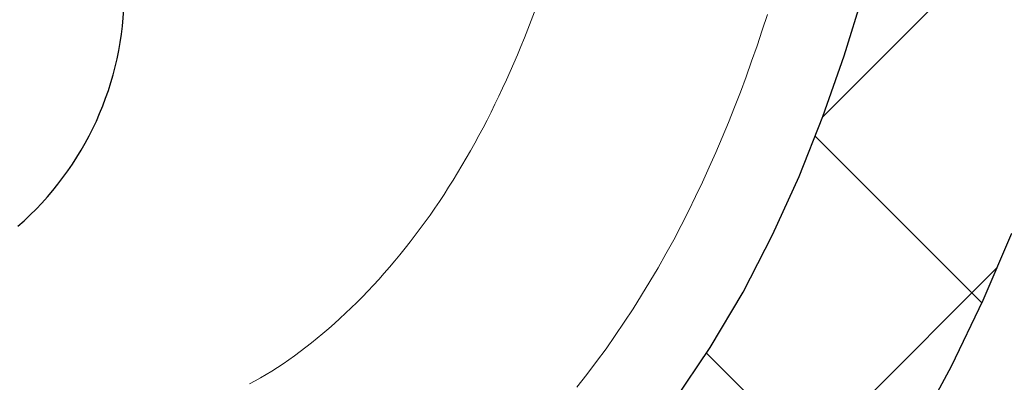
# Model space of a CAD drawing. Extents: x 13 to 3254, y -84 to 1977.
# Drawn here: x 544 to 545, y -62 to -61 of the extents above; entities that cross this region are included whole.
import ezdxf

# ---------------------------------------------------------------- set-up
doc = ezdxf.new("R2010")
doc.units = 0
doc.header["$LTSCALE"] = 5
doc.header["$MEASUREMENT"] = 0
for name, color, linetype, lineweight in [('CONCRETE - H', 130, 'CONTINUOUS', 9), ('DECK COAT - H', 20, 'CONTINUOUS', 20), ('DECK COAT - L', 22, 'CONTINUOUS', 18), ('MIG FOOT - H', 251, 'CONTINUOUS', 20), ('MIG RETAINER - H', 251, 'CONTINUOUS', 20), ('PVC SIDESHEET - H', 170, 'CONTINUOUS', 20), ('PVC SIDESHEET - L', 150, 'CONTINUOUS', 25), ('SCREW - L', 1, 'CONTINUOUS', 25)]:
    doc.layers.add(name, color=color, linetype=linetype, lineweight=lineweight)

msp = doc.modelspace()

# ---------------------------------------------------------------- hatches: boundary and pattern name
at = {"layer": 'CONCRETE - H'}
h = msp.add_hatch(dxfattribs=at)
h.set_pattern_fill('AR-CONC', color=256, scale=0.21)
h.set_pattern_definition([(49.99999999999999, (73.58163759304921, 0), (1.506246383461582, -0.1317794834634497), [0.1575, -1.7325]), (355, (73.58163759304921, 0), (-0.2913778005873, 1.579603480770025), [0.126, -1.386]), (100.45144446, (73.70715812314921, -0.0109816224), (1.214868578126935, 1.447823981034122), [0.1338544031999999, -1.472398435199999]), (46.18420000000002, (73.58163759304921, 0.42), (2.241206794410302, -0.3475904896654607), [0.2362499999999999, -2.598749999999999]), (96.63563549, (73.7684047575492, 0.3910340553), (1.96279008591588, 2.045649061626556), [0.2007817182, -2.208598895999999]), (351.1841639899999, (73.58163759304921, 0.42), (1.962790084615023, 2.045649060566979), [0.189, -2.0790000021]), (21, (73.7916375930492, 0.315), (1.25350480944877, -0.8454996703972115), [0.1575, -1.7325]), (326.0000000000001, (73.7916375930492, 0.315), (0.5109621970353216, 1.522815094598391), [0.126, -1.386]), (71.45144474, (73.89609632644921, 0.2445416946), (1.764466991132939, 0.677315420893343), [0.133854399, -1.4723984352]), (37.50000000000001, (73.58163759304921, 0), (0.0255356961663104, 0.6990770930457542), [0, -1.3692, 0, -1.407, 0, -1.39125]), (7.499999999999999, (73.58163759304921, 0), (0.552446028628512, 0.8282645949529565), [0, -0.8021999999999999, 0, -1.3377, 0, -0.53025]), (327.5, (73.11333759304921, 0), (1.121027115962059, -0.04736523064219748), [0, -0.525, 0, -1.638, 0, -2.1735]), (317.5, (72.90333759304922, 0), (1.224690955619011, 0.2102204628978672), [0, -0.6825, 0, -1.0878, 0, -1.5435])])
h.paths.add_polyline_path([(555.8298504116351, -61.08026147016462), (558.3798504116351, -61.08026147016462), (558.3798504116351, -60.13026147016462), (555.8298504116351, -60.13026147016462)], flags=17)
edge = h.paths.add_edge_path()
edge.add_line((551.9478687854802, -60.55632684216284), (551.9478687854802, -60.01139677333486))
edge.add_line((551.9478687854802, -60.01139677333486), (554.3615950786244, -60.01139677333487))
edge.add_line((554.3615950786244, -60.01139677333487), (554.3615950786244, -60.88245070840858))
edge.add_line((554.3615950786244, -60.88245070840858), (554.4002004563961, -60.88750128002521))
edge.add_line((554.4002004563961, -60.88750128002521), (554.4834980401866, -60.89825050388968))
edge.add_line((554.4834980401866, -60.89825050388968), (554.5664223293046, -60.90879022533147))
edge.add_line((554.5664223293046, -60.90879022533147), (554.648959442116, -60.91910619466497))
edge.add_line((554.648959442116, -60.91910619466497), (554.7310954969868, -60.92918416220461))
edge.add_line((554.7310954969868, -60.92918416220461), (554.8128166122827, -60.93900987826481))
edge.add_line((554.8128166122827, -60.93900987826481), (554.8941089063699, -60.94856909315996))
edge.add_line((554.8941089063699, -60.94856909315996), (554.9749584976141, -60.9578475572045))
edge.add_line((554.9749584976141, -60.9578475572045), (555.0553515043815, -60.96683102071281))
edge.add_line((555.0553515043815, -60.96683102071281), (555.1352740450378, -60.97550523399933))
edge.add_line((555.1352740450378, -60.97550523399933), (555.214712237949, -60.98385594737847))
edge.add_line((555.214712237949, -60.98385594737847), (555.293652201481, -60.99186891116463))
edge.add_line((555.293652201481, -60.99186891116463), (555.3720800539998, -60.99952987567223))
edge.add_line((555.3720800539998, -60.99952987567223), (555.4499819138712, -61.00682459121568))
edge.add_line((555.4499819138712, -61.00682459121568), (555.5273438994614, -61.01373880810941))
edge.add_line((555.5273438994614, -61.01373880810941), (555.604152129136, -61.02025827666781))
edge.add_line((555.604152129136, -61.02025827666781), (555.6803927212611, -61.0263687472053))
edge.add_line((555.6803927212611, -61.0263687472053), (555.7560517942026, -61.03205597003631))
edge.add_line((555.7560517942026, -61.03205597003631), (555.8311154663264, -61.03730569547523))
edge.add_line((555.8311154663264, -61.03730569547523), (555.9055698559986, -61.04210367383648))
edge.add_line((555.9055698559986, -61.04210367383648), (555.9794010815849, -61.04643565543448))
edge.add_line((555.9794010815849, -61.04643565543448), (556.0525952614514, -61.05028739058363))
edge.add_line((556.0525952614514, -61.05028739058363), (556.1251385139639, -61.05364462959836))
edge.add_line((556.1251385139639, -61.05364462959836), (556.1970169574884, -61.05649312279306))
edge.add_line((556.1970169574884, -61.05649312279306), (556.2682167103908, -61.05881862048217))
edge.add_line((556.2682167103908, -61.05881862048217), (556.3387238910371, -61.06060687298009))
edge.add_line((556.3387238910371, -61.06060687298009), (556.4085246177932, -61.06184363060123))
edge.add_line((556.4085246177932, -61.06184363060123), (556.477605009025, -61.06251464366001))
edge.add_line((556.477605009025, -61.06251464366001), (556.5459511830983, -61.06260566247084))
edge.add_line((556.5459511830983, -61.06260566247084), (556.6135492583793, -61.06210243734812))
edge.add_line((556.6135492583793, -61.06210243734812), (556.6803853532338, -61.06099071860629))
edge.add_line((556.6803853532338, -61.06099071860629), (556.7464455860277, -61.05925625655974))
edge.add_line((556.7464455860277, -61.05925625655974), (556.8117160751269, -61.0568848015229))
edge.add_line((556.8117160751269, -61.0568848015229), (556.8761829388974, -61.05386210381016))
edge.add_line((556.8761829388974, -61.05386210381016), (556.9398322957052, -61.05017391373596))
edge.add_line((556.9398322957052, -61.05017391373596), (557.002650263916, -61.0458059816147))
edge.add_line((557.002650263916, -61.0458059816147), (557.064622961896, -61.04074405776079))
edge.add_line((557.064622961896, -61.04074405776079), (557.1257365080111, -61.03497389248864))
edge.add_line((557.1257365080111, -61.03497389248864), (557.185977020627, -61.02848123611268))
edge.add_line((557.185977020627, -61.02848123611268), (557.2453306181097, -61.02125183894731))
edge.add_line((557.2453306181097, -61.02125183894731), (557.3037834188253, -61.01327145130695))
edge.add_line((557.3037834188253, -61.01327145130695), (557.3613215411397, -61.00452582350601))
edge.add_line((557.3613215411397, -61.00452582350601), (557.4179311034186, -60.99500070585889))
edge.add_line((557.4179311034186, -60.99500070585889), (557.4735982240281, -60.98468184868003))
edge.add_line((557.4735982240281, -60.98468184868003), (557.5283090213342, -60.97355500228382))
edge.add_line((557.5283090213342, -60.97355500228382), (557.5820496137027, -60.96160591698467))
edge.add_line((557.5820496137027, -60.96160591698467), (557.6348061194996, -60.94882034309702))
edge.add_line((557.6348061194996, -60.94882034309702), (557.6865646570908, -60.93518403093527))
edge.add_line((557.6865646570908, -60.93518403093527), (557.7373113448422, -60.92068273081382))
edge.add_line((557.7373113448422, -60.92068273081382), (557.7870323011198, -60.90530219304709))
edge.add_line((557.7870323011198, -60.90530219304709), (557.8357136442894, -60.8890281679495))
edge.add_line((557.8357136442894, -60.8890281679495), (557.8833414927171, -60.87184640583547))
edge.add_line((557.8833414927171, -60.87184640583547), (557.9299019647688, -60.8537426570194))
edge.add_line((557.9299019647688, -60.8537426570194), (557.9753811788103, -60.8347026718157))
edge.add_line((557.9753811788103, -60.8347026718157), (558.0197652532077, -60.81471220053879))
edge.add_line((558.0197652532077, -60.81471220053879), (558.0630403063268, -60.79375699350307))
edge.add_line((558.0630403063268, -60.79375699350307), (558.1051924565335, -60.77182280102299))
edge.add_line((558.1051924565335, -60.77182280102299), (558.1462078221939, -60.74889537341291))
edge.add_line((558.1462078221939, -60.74889537341291), (558.1860725216739, -60.72496046098729))
edge.add_line((558.1860725216739, -60.72496046098729), (558.2247726733392, -60.70000381406052))
edge.add_line((558.2247726733392, -60.70000381406052), (558.262294395556, -60.67401118294701))
edge.add_line((558.262294395556, -60.67401118294701), (558.29862380669, -60.64696831796119))
edge.add_line((558.29862380669, -60.64696831796119), (558.3337470251073, -60.61886096941745))
edge.add_line((558.3337470251073, -60.61886096941745), (558.3676501691739, -60.58967488763023))
edge.add_line((558.3676501691739, -60.58967488763023), (558.4003193572555, -60.55939582291392))
edge.add_line((558.4003193572555, -60.55939582291392), (558.4317407077182, -60.52800952558295))
edge.add_line((558.4317407077182, -60.52800952558295), (558.4619003389278, -60.49550174595172))
edge.add_line((558.4619003389278, -60.49550174595172), (558.4907843692503, -60.46185823433465))
edge.add_line((558.4907843692503, -60.46185823433465), (558.5183789170517, -60.42706474104615))
edge.add_line((558.5183789170517, -60.42706474104615), (558.5446701006978, -60.39110701640063))
edge.add_line((558.5446701006978, -60.39110701640063), (558.5696440385547, -60.35397081071251))
edge.add_line((558.5696440385547, -60.35397081071251), (558.5932868489881, -60.3156418742962))
edge.add_line((558.5932868489881, -60.3156418742962), (558.615584650364, -60.27610595746612))
edge.add_line((558.615584650364, -60.27610595746612), (558.6365235610485, -60.23534881053667))
edge.add_line((558.6365235610485, -60.23534881053667), (558.6560896994074, -60.19335618382227))
edge.add_line((558.6560896994074, -60.19335618382227), (558.6742691838066, -60.15011382763733))
edge.add_line((558.6742691838066, -60.15011382763733), (558.6910481326121, -60.10560749229628))
edge.add_line((558.6910481326121, -60.10560749229628), (558.7064126641898, -60.0598229281135))
edge.add_line((558.7064126641898, -60.0598229281135), (558.7203488969056, -60.01274588540343))
edge.add_line((558.7203488969056, -60.01274588540343), (558.7328429491255, -59.96436211448048))
edge.add_line((558.7328429491255, -59.96436211448048), (558.7438809392154, -59.91465736565905))
edge.add_line((558.7438809392154, -59.91465736565905), (558.7534489855411, -59.86361738925357))
edge.add_line((558.7534489855411, -59.86361738925357), (558.7615332064688, -59.81122793557844))
edge.add_line((558.7615332064688, -59.81122793557844), (558.7681197203642, -59.75747475494807))
edge.add_line((558.7681197203642, -59.75747475494807), (558.7731946455933, -59.70234359767689))
edge.add_line((558.7731946455933, -59.70234359767689), (558.776744100522, -59.64582021407929))
edge.add_line((558.776744100522, -59.64582021407929), (558.7787542035164, -59.58789035446971))
edge.add_line((558.7787542035164, -59.58789035446971), (558.7792110729422, -59.52853976916254))
edge.add_line((558.7792110729422, -59.52853976916254), (558.7781008271654, -59.46775420847221))
edge.add_line((558.7781008271654, -59.46775420847221), (558.7754095845521, -59.40551942271312))
edge.add_line((558.7754095845521, -59.40551942271312), (558.7711234634679, -59.34182116219969))
edge.add_line((558.7711234634679, -59.34182116219969), (558.7652285822791, -59.27664517724633))
edge.add_line((558.7652285822791, -59.27664517724633), (558.7577110593513, -59.20997721816745))
edge.add_line((558.7577110593513, -59.20997721816745), (556.1957521505514, -59.20997721816741))
edge.add_line((556.1957521505514, -59.20997721816741), (556.1957521505514, -59.70997721816741))
edge.add_line((556.1957521505514, -59.70997721816741), (545.1286319937824, -59.70997721816741))
edge.add_line((545.1286319937824, -59.70997721816741), (545.1286319937874, -59.83453723249011))
edge.add_arc((545.0510956778505, -59.83574107403358), 0.07754566089421569, -90.88951218777618, 0.889512187891512, ccw=False)
edge.add_line((545.0498918363072, -59.91327738997043), (544.7619791560952, -59.9132773899704))
edge.add_arc((544.4914905577781, -59.90633947891836), 0.2705775608385222, 311.9773110941367, 358.53071114918333, ccw=False)
edge.add_line((544.6724626447051, -60.10748947315801), (544.3572447042493, -60.31143770463109))
edge.add_arc((544.378631300885, -60.34449236215965), 0.03936999999984959, 122.9031521392159, 180.0000000001758)
edge.add_line((544.3392613008851, -60.34449236215977), (544.3392613008851, -60.34904491827987))
edge.add_line((544.3392613008851, -60.34904491827987), (544.4376863008847, -60.34904491827987))
edge.add_line((544.4376863008847, -60.34904491827987), (544.4376863008847, -60.53827996713855))
edge.add_arc((544.4960813523818, -60.52427970831446), 0.06004988997899589, 193.4822306559878, 239.215392107213)
edge.add_arc((544.3260035838181, -61.00146327256089), 0.4478254090914062, 17.64025593849118, 71.87109708271288, ccw=False)
edge.add_arc((543.4604742060862, -61.29401817733119), 1.36141165189338, 4.074979495414425, 18.335053960162725, ccw=False)
edge.add_arc((543.1913077339086, -61.06009025289303), 1.632909065609294, 345.2170686115563, 355.18080358337454, ccw=False)
edge.add_arc((544.2612579203078, -61.3469452797094), 0.5251995961844322, 309.56664417564235, 345.6920565175267, ccw=False)
edge.add_arc((544.3377442601166, -61.40905337184885), 0.4290404058594955, 287.30237723719404, 306.97490103968283, ccw=False)
edge.add_arc((544.4770563008848, -61.85626748568529), 0.03937000000006643, 107.3023772371726, 179.9999999999276)
edge.add_line((544.4376863008847, -61.85626748568524), (544.4376863008897, -63.17204961129261))
edge.add_arc((544.4770563008897, -63.17204961129263), 0.03936999999996971, 179.999999999969, 270)
edge.add_line((544.4770563008897, -63.2114196112926), (546.1879614033737, -63.21141961129257))
edge.add_arc((546.1879614033736, -63.17204961129236), 0.03937000000020962, 270.0000000001655, 314.9999999998903)
edge.add_line((546.215800197349, -63.1998884052679), (546.3322667214818, -63.08342188113528))
edge.add_arc((546.5819686957896, -63.333123855444), 0.3531319186180468, 103.90200089112102, 134.9999999998892, ccw=False)
edge.add_arc((546.8712532888723, -64.50189362887554), 1.557170273107736, 76.09799910887028, 103.9020008911341, ccw=False)
edge.add_arc((547.1605378819553, -63.33312385544188), 0.353131918615927, 44.99999999997232, 76.09799910886971, ccw=False)
edge.add_line((547.4102398562621, -63.08342188113528), (547.5267063803947, -63.19988840526796))
edge.add_arc((547.5545451743702, -63.172049611292), 0.03937000000059952, 225.0000000004241, 270)
edge.add_line((547.5545451743702, -63.2114196112926), (547.7659865569299, -63.21141961129268))
edge.add_arc((547.7659865569298, -63.33141961129251), 0.1199999999998283, 60.000032678648495, 89.99999999994571, ccw=False)
edge.add_line((547.8259864976571, -63.22749652861756), (548.5060736838161, -63.62014453143522))
edge.add_arc((548.5257586838163, -63.58604911128803), 0.03937000000026421, 239.999999999874, 270)
edge.add_line((548.5257586838163, -63.62541911128829), (549.4337166248451, -63.62541911128827))
edge.add_arc((549.433716624845, -63.7356551112879), 0.1102359999996408, 59.99999999996942, 89.99999999994088, ccw=False)
edge.add_line((549.4888346248449, -63.64018793487665), (549.6245955324628, -63.71856953143524))
edge.add_arc((549.6442805324627, -63.68447411128827), 0.03936999999999337, 240.0000000000055, 270)
edge.add_line((549.6442805324627, -63.72384411128826), (550.3139642324627, -63.72384411128826))
edge.add_line((550.3139642324627, -63.72384411128826), (550.3139642324627, -63.92069411980128))
edge.add_line((550.3139642324627, -63.92069411980128), (550.8069658844847, -63.92069411979989))
edge.add_line((550.8069658844847, -63.92069411979989), (550.7656771043322, -63.86597944188608))
edge.add_line((550.7656771043322, -63.86597944188608), (550.7243827589394, -63.81135036282319))
edge.add_line((550.7243827589394, -63.81135036282319), (550.683041418404, -63.75688641435008))
edge.add_line((550.683041418404, -63.75688641435008), (550.641611652823, -63.70266712820565))
edge.add_line((550.641611652823, -63.70266712820565), (550.6000520322942, -63.6487720361288))
edge.add_line((550.6000520322942, -63.6487720361288), (550.5583211269147, -63.59528066985841))
edge.add_line((550.5583211269147, -63.59528066985841), (550.5163775067822, -63.54227256113339))
edge.add_line((550.5163775067822, -63.54227256113339), (550.4741797419939, -63.48982724169264))
edge.add_line((550.4741797419939, -63.48982724169264), (550.4316864026472, -63.43802424327504))
edge.add_line((550.4316864026472, -63.43802424327504), (550.3888560588396, -63.38694309761949))
edge.add_line((550.3888560588396, -63.38694309761949), (550.3456472806683, -63.3366633364649))
edge.add_line((550.3456472806683, -63.3366633364649), (550.302018638231, -63.28726449155015))
edge.add_line((550.302018638231, -63.28726449155015), (550.2579287016248, -63.23882609461415))
edge.add_line((550.2579287016248, -63.23882609461415), (550.2133360409473, -63.19142767739578))
edge.add_line((550.2133360409473, -63.19142767739578), (550.1681992262959, -63.14514877163394))
edge.add_line((550.1681992262959, -63.14514877163394), (550.1224768277677, -63.10006890906754))
edge.add_line((550.1224768277677, -63.10006890906754), (550.0761274154606, -63.05626762143546))
edge.add_line((550.0761274154606, -63.05626762143546), (550.0291095594716, -63.0138244404766))
edge.add_line((550.0291095594716, -63.0138244404766), (549.9813818298983, -62.97281889792986))
edge.add_line((549.9813818298983, -62.97281889792986), (549.9329027968379, -62.93333052553412))
edge.add_line((549.9329027968379, -62.93333052553412), (549.8836310303881, -62.8954388550283))
edge.add_line((549.8836310303881, -62.8954388550283), (549.8335251006459, -62.85922341815129))
edge.add_line((549.8335251006459, -62.85922341815129), (549.7825435777091, -62.82476374664197))
edge.add_line((549.7825435777091, -62.82476374664197), (549.730645031675, -62.79213937223925))
edge.add_line((549.730645031675, -62.79213937223925), (549.6777880326407, -62.76142982668202))
edge.add_line((549.6777880326407, -62.76142982668202), (549.6239311507039, -62.73271464170917))
edge.add_line((549.6239311507039, -62.73271464170917), (549.569032955962, -62.70607334905961))
edge.add_line((549.569032955962, -62.70607334905961), (549.5130520185123, -62.68158548047224))
edge.add_line((549.5130520185123, -62.68158548047224), (549.4559469084522, -62.65933056768593))
edge.add_line((549.4559469084522, -62.65933056768593), (549.3976761958792, -62.6393881424396))
edge.add_line((549.3976761958792, -62.6393881424396), (549.3381984508906, -62.62183773647214))
edge.add_line((549.3381984508906, -62.62183773647214), (549.2774722435837, -62.60675888152244))
edge.add_line((549.2774722435837, -62.60675888152244), (549.2154561440561, -62.59423110932939))
edge.add_line((549.2154561440561, -62.59423110932939), (549.1521269879594, -62.58430075773415))
edge.add_line((549.1521269879594, -62.58430075773415), (549.0876126353703, -62.57673970866547))
edge.add_line((549.0876126353703, -62.57673970866547), (549.0221154606866, -62.57118442956001))
edge.add_line((549.0221154606866, -62.57118442956001), (548.9558383635275, -62.56727043337149))
edge.add_line((548.9558383635275, -62.56727043337149), (548.8889842435127, -62.56463323305362))
edge.add_line((548.8889842435127, -62.56463323305362), (548.8217560002614, -62.56290834156013))
edge.add_line((548.8217560002614, -62.56290834156013), (548.7543565333931, -62.56173127184474))
edge.add_line((548.7543565333931, -62.56173127184474), (548.6869887425273, -62.56073753686118))
edge.add_line((548.6869887425273, -62.56073753686118), (548.6198555272833, -62.55956264956315))
edge.add_line((548.6198555272833, -62.55956264956315), (548.5531597872806, -62.55784212290438))
edge.add_line((548.5531597872806, -62.55784212290438), (548.4871044221385, -62.5552114698386))
edge.add_line((548.4871044221385, -62.5552114698386), (548.4218923314766, -62.55130620331953))
edge.add_line((548.4218923314766, -62.55130620331953), (548.3577264149142, -62.54576183630088))
edge.add_line((548.3577264149142, -62.54576183630088), (548.2948095720707, -62.53821388173638))
edge.add_line((548.2948095720707, -62.53821388173638), (548.2333447025655, -62.52829785257974))
edge.add_line((548.2333447025655, -62.52829785257974), (548.1735347060181, -62.5156492617847))
edge.add_line((548.1735347060181, -62.5156492617847), (548.115582482048, -62.49990362230496))
edge.add_line((548.115582482048, -62.49990362230496), (548.0596909302745, -62.48069644709425))
edge.add_line((548.0596909302745, -62.48069644709425), (548.0060629503171, -62.4576632491063))
edge.add_line((548.0060629503171, -62.4576632491063), (547.9549014417951, -62.43043954129482))
edge.add_line((547.9549014417951, -62.43043954129482), (547.9064093043279, -62.39866083661354))
edge.add_line((547.9064093043279, -62.39866083661354), (547.860786172951, -62.36197657739168))
edge.add_line((547.860786172951, -62.36197657739168), (547.8181480912428, -62.32039287522466))
edge.add_line((547.8181480912428, -62.32039287522466), (547.7785224934948, -62.27429392112778))
edge.add_line((547.7785224934948, -62.27429392112778), (547.7419325447786, -62.22408212208486))
edge.add_line((547.7419325447786, -62.22408212208486), (547.7084014101658, -62.17015988507973))
edge.add_line((547.7084014101658, -62.17015988507973), (547.6779522547284, -62.1129296170962))
edge.add_line((547.6779522547284, -62.1129296170962), (547.6506082435382, -62.05279372511811))
edge.add_line((547.6506082435382, -62.05279372511811), (547.6263925416667, -61.99015461612926))
edge.add_line((547.6263925416667, -61.99015461612926), (547.6053283141861, -61.92541469711348))
edge.add_line((547.6053283141861, -61.92541469711348), (547.5874387261679, -61.8589763750546))
edge.add_line((547.5874387261679, -61.8589763750546), (547.5727469426839, -61.79124205693643))
edge.add_line((547.5727469426839, -61.79124205693643), (547.561276128806, -61.7226141497428))
edge.add_line((547.561276128806, -61.7226141497428), (547.5530494496059, -61.65349506045753))
edge.add_line((547.5530494496059, -61.65349506045753), (547.5480900701554, -61.58428719606444))
edge.add_line((547.5480900701554, -61.58428719606444), (547.5464211555262, -61.51539296354735))
edge.add_line((547.5464211555262, -61.51539296354735), (547.5480658707902, -61.44721476989007))
edge.add_line((547.5480658707902, -61.44721476989007), (547.5530473810192, -61.38015502207645))
edge.add_line((547.5530473810192, -61.38015502207645), (547.5613888512848, -61.31461612709029))
edge.add_line((547.5613888512848, -61.31461612709029), (547.573113446659, -61.25100049191541))
edge.add_line((547.573113446659, -61.25100049191541), (547.5882443322135, -61.18971052353564))
edge.add_line((547.5882443322135, -61.18971052353564), (547.6068018740993, -61.1311371832691))
edge.add_line((547.6068018740993, -61.1311371832691), (547.6287491634895, -61.07543721708107))
edge.add_line((547.6287491634895, -61.07543721708107), (547.6539957037136, -61.02254823343016))
edge.add_line((547.6539957037136, -61.02254823343016), (547.6824489376304, -60.97239941486473))
edge.add_line((547.6824489376304, -60.97239941486473), (547.7140163080991, -60.92491994393319))
edge.add_line((547.7140163080991, -60.92491994393319), (547.7486052579783, -60.88003900318392))
edge.add_line((547.7486052579783, -60.88003900318392), (547.7861232301271, -60.83768577516532))
edge.add_line((547.7861232301271, -60.83768577516532), (547.8264776674046, -60.79778944242577))
edge.add_line((547.8264776674046, -60.79778944242577), (547.8695760126693, -60.76027918751365))
edge.add_line((547.8695760126693, -60.76027918751365), (547.9153257087804, -60.72508419297736))
edge.add_line((547.9153257087804, -60.72508419297736), (547.9636341985968, -60.69213364136528))
edge.add_line((547.9636341985968, -60.69213364136528), (548.0144089249773, -60.66135671522581))
edge.add_line((548.0144089249773, -60.66135671522581), (548.0675573307809, -60.63268259710733))
edge.add_line((548.0675573307809, -60.63268259710733), (548.1229868588666, -60.60604046955824))
edge.add_line((548.1229868588666, -60.60604046955824), (548.1806049520932, -60.58135951512692))
edge.add_line((548.1806049520932, -60.58135951512692), (548.2403190533197, -60.55856891636176))
edge.add_line((548.2403190533197, -60.55856891636176), (548.302036605405, -60.53759785581115))
edge.add_line((548.302036605405, -60.53759785581115), (548.3656650512079, -60.51837551602348))
edge.add_line((548.3656650512079, -60.51837551602348), (548.4311118335875, -60.50083107954713))
edge.add_line((548.4311118335875, -60.50083107954713), (548.4982843954026, -60.48489372893049))
edge.add_line((548.4982843954026, -60.48489372893049), (548.5670901795122, -60.47049264672197))
edge.add_line((548.5670901795122, -60.47049264672197), (548.6374366287753, -60.45755701546993))
edge.add_line((548.6374366287753, -60.45755701546993), (548.7092311860505, -60.44601601772278))
edge.add_line((548.7092311860505, -60.44601601772278), (548.7823812941971, -60.43579883602889))
edge.add_line((548.7823812941971, -60.43579883602889), (548.8567943960737, -60.42683465293668))
edge.add_line((548.8567943960737, -60.42683465293668), (548.9323779345394, -60.4190526509945))
edge.add_line((548.9323779345394, -60.4190526509945), (549.0090393524532, -60.41238201275076))
edge.add_line((549.0090393524532, -60.41238201275076), (549.0866860926739, -60.40675192075385))
edge.add_line((549.0866860926739, -60.40675192075385), (549.1652255980604, -60.40209155755215))
edge.add_line((549.1652255980604, -60.40209155755215), (549.2445653114717, -60.39833010569406))
edge.add_line((549.2445653114717, -60.39833010569406), (549.3246126757665, -60.39539674772796))
edge.add_line((549.3246126757665, -60.39539674772796), (549.405275133804, -60.39322066620224))
edge.add_line((549.405275133804, -60.39322066620224), (549.4864601286164, -60.39173104379))
edge.add_line((549.4864601286164, -60.39173104379), (549.5680891676236, -60.39086717547256))
edge.add_line((549.5680891676236, -60.39086717547256), (549.6501361651003, -60.39060603681089))
edge.add_line((549.6501361651003, -60.39060603681089), (549.7325872394124, -60.39093337811941))
edge.add_line((549.7325872394124, -60.39093337811941), (549.8154285089258, -60.39183494971252))
edge.add_line((549.8154285089258, -60.39183494971252), (549.8986460920064, -60.39329650190463))
edge.add_line((549.8986460920064, -60.39329650190463), (549.9822261070203, -60.39530378501016))
edge.add_line((549.9822261070203, -60.39530378501016), (550.0661546723333, -60.39784254934352))
edge.add_line((550.0661546723333, -60.39784254934352), (550.1504179063112, -60.40089854521912))
edge.add_line((550.1504179063112, -60.40089854521912), (550.2350019273201, -60.40445752295139))
edge.add_line((550.2350019273201, -60.40445752295139), (550.3198928537261, -60.40850523285472))
edge.add_line((550.3198928537261, -60.40850523285472), (550.4050768038948, -60.41302742524354))
edge.add_line((550.4050768038948, -60.41302742524354), (550.4905398961921, -60.41800985043226))
edge.add_line((550.4905398961921, -60.41800985043226), (550.5762682489843, -60.42343825873528))
edge.add_line((550.5762682489843, -60.42343825873528), (550.6622479806371, -60.42929840046703))
edge.add_line((550.6622479806371, -60.42929840046703), (550.7484652095163, -60.43557602594191))
edge.add_line((550.7484652095163, -60.43557602594191), (550.8349060539881, -60.44225688547434))
edge.add_line((550.8349060539881, -60.44225688547434), (550.9215566324183, -60.44932672937873))
edge.add_line((550.9215566324183, -60.44932672937873), (551.0084030631729, -60.4567713079695))
edge.add_line((551.0084030631729, -60.4567713079695), (551.0954314646177, -60.46457637156107))
edge.add_line((551.0954314646177, -60.46457637156107), (551.1826279551186, -60.47272767046782))
edge.add_line((551.1826279551186, -60.47272767046782), (551.2699786530418, -60.48121095500419))
edge.add_line((551.2699786530418, -60.48121095500419), (551.357469676753, -60.4900119754846))
edge.add_line((551.357469676753, -60.4900119754846), (551.4450871446181, -60.49911648222344))
edge.add_line((551.4450871446181, -60.49911648222344), (551.5328171750033, -60.50851022553513))
edge.add_line((551.5328171750033, -60.50851022553513), (551.6206458862742, -60.51817895573409))
edge.add_line((551.6206458862742, -60.51817895573409), (551.7085593967969, -60.52810842313473))
edge.add_line((551.7085593967969, -60.52810842313473), (551.7965438249373, -60.53828437805146))
edge.add_line((551.7965438249373, -60.53828437805146), (551.8845852890614, -60.54869257079871))
edge.add_line((551.8845852890614, -60.54869257079871), (551.9478687854802, -60.55632684216284))
at = {"layer": 'DECK COAT - H'}
h = msp.add_hatch(dxfattribs=at)
h.set_pattern_fill('ANSI31', color=256, scale=0.03937, style=0)
h.set_pattern_definition([(45, (359.909575885834, -202.9264759895651), (-0.003479849246914297, 0.003479849246914297), [])])
h.paths.add_polyline_path([(544.3668233328359, -62.81244184889947), (544.4376893328359, -62.81244184889953), (544.4376893328357, -63.04866184889953), (544.3668233328358, -63.04866184889948)])
h.paths.add_polyline_path([(544.3668233328361, -62.34000184889947), (544.4376893328362, -62.34000184889953), (544.437689332836, -62.57622184889953), (544.366823332836, -62.57622184889947)])
h.paths.add_polyline_path([(544.3668233328364, -61.86756345549977), (544.4376893328364, -61.86756345549983), (544.4376893328363, -62.10378184889952), (544.3668233328362, -62.10378184889947)])
h.paths.add_polyline_path([(544.6367189186361, -61.60327982833197), (544.6467733981195, -61.58719883007557), (544.6561716511849, -61.57073455185203), (544.6649396021319, -61.55391259504551), (544.6731026077722, -61.53676432813085), (544.6806860181999, -61.5193211878502), (544.6877151835091, -61.50161461094583), (544.6900803028763, -61.49508767075414), (544.755707203051, -61.52068970025629), (544.752774373032, -61.52879038179332), (544.7460741088111, -61.54585698098577), (544.7388830454266, -61.56275991276708), (544.7311828297181, -61.57946896390467), (544.7229555851626, -61.59595243566422), (544.7141843035212, -61.61217805791809), (544.7048607859886, -61.62810776329945), (544.6949819614355, -61.64370011006292), (544.6845448223661, -61.65891361458767), (544.6735463612845, -61.67370679325293), (544.6619835706948, -61.68803816243797), (544.6498534431013, -61.70186623852197), (544.6371560615485, -61.7151586214077), (544.623904782365, -61.72792192300493), (544.6184314339833, -61.73278022530007), (544.5715876913047, -61.68000823441323), (544.575806141488, -61.67638443520445), (544.5894556277992, -61.66307771324005), (544.6023620933244, -61.64897733798878), (544.6145343382125, -61.63422514140915), (544.6259812984173, -61.61896200626722)])
h.paths.add_polyline_path([(544.7472573477409, -61.20384317485519, 0.05548686241699283), (544.7472659436072, -61.19077630123603), (544.7451675917762, -61.17192597022068), (544.7430199903987, -61.15308059854038), (544.7407865096823, -61.13424387474503), (544.7384305198342, -61.11541948738459), (544.7359153910619, -61.09661112500901), (544.7332044935729, -61.07782247616827), (544.7302611975746, -61.0590572294123), (544.7281801382175, -61.04691797711788), (544.7969664026737, -61.03587344343963), (544.7982444700216, -61.04320984800986), (544.8011985369275, -61.06145803628765), (544.8039648576661, -61.079765436965), (544.8065689021861, -61.09812401719199), (544.8090361404364, -61.11652574411871), (544.8113920423656, -61.1349625848953), (544.8136620779225, -61.15342650667179), (544.8158717170558, -61.17190947659832), (544.8180464297143, -61.19040346182498, -0.05859327961190841), (544.8180395842146, -61.2041970090045), (544.8158717170558, -61.2226327793817), (544.8136620779225, -61.24111574930821), (544.8113920423656, -61.25957967108473), (544.8090361404364, -61.27801651186132), (544.8086531994873, -61.28087265061236), (544.7391209573356, -61.27360616461512), (544.7407865096823, -61.26029838123502), (544.7430199903987, -61.24146165743968), (544.7451675917762, -61.22261628575938)])
h.paths.add_polyline_path([(544.5894556277992, -60.73146454274004), (544.575806141488, -60.71815782077561), (544.5614048342414, -60.70578658405662), (544.546243597786, -60.69449092257903), (544.5303611245926, -60.68429309426855), (544.512713853769, -60.67437371207819), (544.549974697308, -60.61237331031889), (544.565626845873, -60.62157903676924), (544.5809673751829, -60.63176631684893), (544.5958001293488, -60.64273150380912), (544.6101157267701, -60.65438076849414), (544.6239047823649, -60.66662033297512), (544.6371560615485, -60.67938363457235), (544.6498534431013, -60.69267601745806), (544.6619835706948, -60.70650409354206), (544.6735463612845, -60.72083546272707), (544.684544822366, -60.73562864139236), (544.6949819614355, -60.75084214591711), (544.7048607859884, -60.76643449268055), (544.7141843035212, -60.78236419806193), (544.7229555851626, -60.7985898203158), (544.7242971408017, -60.80127765757907), (544.659919517226, -60.83099825994216), (544.6561716511849, -60.82380770412802), (544.6467733981195, -60.80734342590451), (544.6367189186361, -60.79126242764809), (544.6259812984173, -60.77558024971284), (544.6145343382125, -60.76031711457093), (544.6023620933244, -60.74556491799131)])
h.paths.add_polyline_path([(544.3668233328308, -60.34904231985799), (544.4376893328309, -60.34904231985799), (544.4376893328309, -60.42438793097659), (544.3668233328308, -60.42438793097659)])
h.paths.add_polyline_path([(544.1699733328377, -62.49071732688042), (544.2408393328361, -62.49071732688048), (544.240839332836, -62.72693732688048), (544.1699733328372, -62.72693732688042)])
h.paths.add_polyline_path([(544.1699733328387, -62.01827732688042), (544.2408393328365, -62.01827732688047), (544.2408393328363, -62.25449732688048), (544.1699733328381, -62.25449732688042)])
h.paths.add_polyline_path([(544.3401082807895, -61.57369418052394), (544.3417286277889, -61.57332966597368), (544.3474666477031, -61.5721176824926), (544.3543009252503, -61.57064934388784), (544.3609152832664, -61.56918483319668), (544.3671945759083, -61.5677318979697), (544.3732168811928, -61.56625652835168), (544.3789319033043, -61.56476388266653), (544.3843243717404, -61.56325210266015), (544.3893768728631, -61.56172065223634), (544.3952729012376, -61.55977561082337), (544.4015696913895, -61.55740218367517), (544.4069546706091, -61.5550614710508), (544.4353223569054, -61.61996283286492), (544.432691124604, -61.62115042747995), (544.4282491627667, -61.62301659325518), (544.4237195443483, -61.6247911355511), (544.4191046457589, -61.62648024878916), (544.4144071396978, -61.62808995038048), (544.4096296988638, -61.62962625773627), (544.4047749959562, -61.63109518826763), (544.3998457036739, -61.63250275938579), (544.3948444947162, -61.63385498850186), (544.3897740417818, -61.63515789302703), (544.3846370175701, -61.63641749037244), (544.3794361707272, -61.63763984857535), (544.3741757553269, -61.63883232276267), (544.3688596853447, -61.64000270674534), (544.3634914416085, -61.64115859538943), (544.3580745049459, -61.64230758356114), (544.3531926003509, -61.64334179740793, 0.2906124959815097), (544.2452537963957, -61.74416866530756), (544.1766580919432, -61.72637486620052, -0.2906124959815037)])
at = {"layer": 'MIG FOOT - H'}
h = msp.add_hatch(dxfattribs=at)
h.set_pattern_fill('ANSI31', color=256, scale=1.9685, style=0)
h.set_pattern_definition([(45, (-404.323157401839, -526.7726439436244), (-0.1739924623457148, 0.1739924623457148), [])])
h.paths.add_polyline_path([(544.0977548208176, -60.4519920213882), (543.9337548208176, -60.45199202138831), (543.9337548208181, -61.01449202138831), (544.0977548208177, -61.01449202138831)])
edge = h.paths.add_edge_path()
edge.add_line((544.0977548208181, -61.38949202138831), (543.9337548208181, -61.38949202138831))
edge.add_line((543.9337548208181, -61.38949202138831), (543.9337548208182, -63.31636202138832))
edge.add_arc((544.2880848208183, -63.31636202138827), 0.3543300000001182, 180.0000000000092, 269.9999999999816)
edge.add_line((544.2880848208182, -63.67069202138833), (546.6525047898182, -63.67069202138833))
edge.add_line((546.6525047898182, -63.67069202138833), (546.652504789818, -63.50669202138828))
edge.add_line((546.652504789818, -63.50669202138828), (544.2880848208182, -63.50669202138834))
edge.add_arc((544.2880848208181, -63.31636202138838), 0.1903299999999604, 179.9999999999829, 270.0000000000342, ccw=False)
edge.add_line((544.0977548208182, -63.31636202138832), (544.0977548208181, -61.38949202138831))
h.paths.add_polyline_path([(547.621254820818, -63.50669202138834), (547.090007851818, -63.50669202138845), (547.0900078518181, -63.67069202138844), (547.6212548208182, -63.67069202138844)])
at = {"layer": 'MIG RETAINER - H'}
h = msp.add_hatch(dxfattribs=at)
h.set_pattern_fill('ANSI31', color=256, scale=0.47, style=0)
h.set_pattern_definition([(45, (-404.3231574018388, -497.4715002500686), (-0.04154252339470966, 0.04154252339470967), [])])
h.paths.add_polyline_path([(543.6957548208195, -62.11914202138836), (543.6957548208181, -61.42287511425399), (543.7700511551002, -61.35829029619378), (543.9337548208181, -61.35829029619378), (543.9337548208185, -62.11914202138831)])
edge = h.paths.add_edge_path()
edge.add_arc((544.4757548208164, -59.67014202138608), 0.07800000000003138, 270.000000000501, 360.0000000000418)
edge.add_line((544.5537548208165, -59.67014202138602), (544.5537548208162, -59.40714202138894))
edge.add_arc((544.5737548208164, -59.40714202138872), 0.02000000000020918, 90.00000000195422, 180.0000000006514, ccw=False)
edge.add_line((544.5737548208157, -59.38714202138856), (544.6607548208156, -59.38714202138669))
edge.add_arc((544.6607548208162, -59.41714202138672), 0.03000000000002956, 2.1719870346714742e-10, 90.0000000013028, ccw=False)
edge.add_line((544.6907548208162, -59.4171420213866), (544.6907548208169, -59.95214202139368))
edge.add_arc((544.533754820817, -59.95214202139385), 0.1569999999999254, -90.00000000033191, 6.230038707144558e-11, ccw=False)
edge.add_line((544.5337548208161, -60.10914202139383), (544.3674945058588, -60.10914202139298))
edge.add_arc((544.3674945058694, -60.18788170642448), 0.07873968503150763, 90.00000000777618, 177.4144840053407)
edge.add_arc((544.173952046803, -60.17914202138882), 0.1149999999996634, 275.2124696742857, 357.41448399777784, ccw=False)
edge.add_arc((544.1825827321285, -60.27374916314232), 0.02000000000000517, 160.3257550186187, 275.2124696744299, ccw=False)
edge.add_arc((544.0525357656971, -60.22725154895408), 0.1181095275611714, 340.3257550185371, 642.6342225154141)
edge.add_arc((544.0827439258576, -60.36201693272505), 0.02000000000015042, -10.621520468789072, 102.63422251443592, ccw=False)
edge.add_arc((544.0247548208174, -60.35114202138731), 0.07899999999997757, 270.0000000008245, 349.3784795304081, ccw=False)
edge.add_line((544.0247548208185, -60.43014202138732), (543.9507548208173, -60.43014202138846))
edge.add_arc((543.9507548208176, -60.44714202138845), 0.01699999999999591, 90.00000000076633, 180)
edge.add_line((543.9337548208175, -60.44714202138845), (543.9337548208181, -61.04569374658302))
edge.add_line((543.9337548208181, -61.04569374658302), (543.7700511551002, -61.04569374658302))
edge.add_line((543.7700511551002, -61.04569374658302), (543.6957548208181, -60.98110892852275))
edge.add_line((543.6957548208181, -60.98110892852275), (543.6957548208162, -59.41714202138939))
edge.add_arc((543.7257548208161, -59.41714202138927), 0.02999999999985903, 90.00000000043423, 180.0000000002171, ccw=False)
edge.add_line((543.7257548208158, -59.38714202138936), (543.790754820816, -59.38714202138873))
edge.add_arc((543.7907548208162, -59.40714202138872), 0.01999999999998181, 0, 90.00000000065143, ccw=False)
edge.add_line((543.8107548208162, -59.40714202138872), (543.8107548208166, -59.67014202139017))
edge.add_arc((543.8887548208165, -59.67014202139006), 0.07799999999997453, 180.0000000000835, 270.0000000004176)
edge.add_line((543.8887548208171, -59.74814202139003), (543.8927548208171, -59.74814202139003))
edge.add_arc((543.8927548208167, -59.67014202139017), 0.07799999999986085, 270.000000000334, 360.0000000001671)
edge.add_line((543.9707548208165, -59.67014202138994), (543.9707548208162, -59.40714202138928))
edge.add_arc((543.9907548208162, -59.40714202138928), 0.01999999999998181, 90.00000000032571, 180, ccw=False)
edge.add_line((543.990754820816, -59.3871420213893), (544.1322014688724, -59.38714202138834))
edge.add_line((544.1322014688724, -59.38714202138834), (544.1322014688724, -59.71803722760557))
edge.add_line((544.1322014688724, -59.71803722760557), (544.1514870312701, -59.73736783450743))
edge.add_line((544.1514870312701, -59.73736783450743), (544.1514870312701, -59.81451008409271))
edge.add_line((544.1514870312701, -59.81451008409271), (544.2093437184587, -59.85308120888566))
edge.add_line((544.2093437184587, -59.85308120888566), (544.2672004056474, -59.81451008409271))
edge.add_line((544.2672004056474, -59.81451008409271), (544.2672004056474, -59.73736783450743))
edge.add_line((544.2672004056474, -59.73736783450743), (544.2864859680442, -59.71808227211141))
edge.add_line((544.2864859680442, -59.71808227211141), (544.2864859680442, -59.38714202138834))
edge.add_line((544.2864859680442, -59.38714202138834), (544.3737548208162, -59.38714202138816))
edge.add_arc((544.3737548208162, -59.40714202138815), 0.01999999999998181, 0, 90, ccw=False)
edge.add_line((544.3937548208162, -59.40714202138815), (544.3937548208165, -59.67014202138625))
edge.add_arc((544.4717548208166, -59.67014202138602), 0.07800000000008822, 180.000000000167, 270.000000000334)
edge.add_line((544.4717548208171, -59.74814202138611), (544.4757548208171, -59.74814202138611))
at = {"layer": 'PVC SIDESHEET - H'}
h = msp.add_hatch(dxfattribs=at)
h.set_pattern_fill('ANSI37', color=256, scale=0.59055, style=0)
h.set_pattern_definition([(45, (354.8531376511608, -224.5889115234289), (-0.05219773870371446, 0.05219773870371446), []), (135, (354.8531376511608, -224.5889115234289), (-0.05219773870371446, -0.05219773870371446), [])])
edge = h.paths.add_edge_path()
edge.add_arc((544.3786343328313, -61.77876771912693), 0.1102360000001283, 460.6398328217147, 539.9999999999261, ccw=False)
edge.add_line((544.3582809468472, -61.67042698175168), (544.3785987635287, -61.66608098868962))
edge.add_line((544.3785987635285, -61.66608098868962), (544.3987421461228, -61.66131852586798))
edge.add_line((544.3987421461228, -61.66131852586798), (544.4185366605428, -61.65572312352719))
edge.add_line((544.4185366605428, -61.65572312352719), (544.4378078727013, -61.64887831190767))
edge.add_line((544.4378078727013, -61.64887831190767), (544.4563828447909, -61.64037538515648))
edge.add_line((544.4563828447909, -61.64037538515648), (544.4741391430388, -61.63006769309498))
edge.add_line((544.4741391430388, -61.63006769309498), (544.4910158218231, -61.61812763567701))
edge.add_line((544.4910158218231, -61.61812763567701), (544.5069556553291, -61.60474691421543))
edge.add_line((544.5069556553291, -61.60474691421543), (544.5219014177417, -61.59011723002308))
edge.add_line((544.5219014177416, -61.59011723002308), (544.5357958832459, -61.57443028441286))
edge.add_line((544.5357958832459, -61.57443028441286), (544.5485818260271, -61.55787777869761))
edge.add_line((544.5485818260271, -61.55787777869761), (544.5602131570209, -61.54064094293783))
edge.add_line((544.560213157021, -61.54064094293783), (544.5707290986236, -61.52282079368734))
edge.add_line((544.5707290986236, -61.52282079368734), (544.5802083179892, -61.50448125984033))
edge.add_line((544.5802083179893, -61.50448125984033), (544.5887296957352, -61.48568606958411))
edge.add_line((544.5887296957351, -61.48568606958411), (544.5963721124782, -61.4664989511061))
edge.add_line((544.5963721124783, -61.4664989511061), (544.603214448836, -61.44698363259362))
edge.add_line((544.603214448836, -61.44698363259362), (544.6093355854251, -61.42720384223403))
edge.add_line((544.6093355854251, -61.42720384223403), (544.614814402863, -61.40722330821475))
edge.add_line((544.614814402863, -61.40722330821475), (544.6197297817666, -61.38710575872306))
edge.add_line((544.6197297817666, -61.38710575872306), (544.6241600069401, -61.36691369060841))
edge.add_line((544.6241600069401, -61.36691369060841), (544.6281696701955, -61.34668130208217))
edge.add_line((544.6281696701956, -61.34668130208217), (544.6318096763008, -61.32641450500915))
edge.add_line((544.6318096763008, -61.32641450500915), (544.6351303354002, -61.30611798237452))
edge.add_line((544.6351303354002, -61.30611798237452), (544.6381819576378, -61.28579641716345))
edge.add_line((544.6381819576378, -61.28579641716345), (544.6410148531581, -61.26545449236109))
edge.add_line((544.6410148531581, -61.26545449236109), (544.6436793321053, -61.24509689095265))
edge.add_line((544.6436793321053, -61.24509689095265), (544.6462257046236, -61.22472829592325))
edge.add_line((544.6462257046236, -61.22472829592325), (544.6487042808573, -61.20435339025811))
edge.add_arc((544.5900754945317, -61.19727112799003), 0.05905499999863137, 353.1121365470012, 366.8878634529987)
edge.add_line((544.6487042808573, -61.19018886572194), (544.6462257046236, -61.16981396005681))
edge.add_line((544.6462257046236, -61.16981396005681), (544.6436793321053, -61.14944536502741))
edge.add_line((544.6436793321053, -61.14944536502741), (544.6410148531581, -61.12908776361896))
edge.add_line((544.6410148531581, -61.12908776361896), (544.6381819576378, -61.10874583881661))
edge.add_line((544.6381819576378, -61.10874583881661), (544.6351303354, -61.08842427360553))
edge.add_line((544.6351303354002, -61.08842427360553), (544.6318096763008, -61.06812775097091))
edge.add_line((544.6318096763008, -61.06812775097091), (544.6281696701956, -61.04786095389789))
edge.add_line((544.6281696701956, -61.04786095389789), (544.6241600069401, -61.02762856537165))
edge.add_line((544.6241600069401, -61.02762856537165), (544.6197297817666, -61.007436497257))
edge.add_line((544.6197297817666, -61.007436497257), (544.614814402863, -60.98731894776531))
edge.add_line((544.614814402863, -60.98731894776531), (544.6093355854251, -60.967338413746))
edge.add_line((544.6093355854251, -60.967338413746), (544.603214448836, -60.94755862338643))
edge.add_line((544.603214448836, -60.94755862338643), (544.5963721124783, -60.92804330487396))
edge.add_line((544.5963721124783, -60.92804330487396), (544.5887296957352, -60.90885618639594))
edge.add_line((544.5887296957351, -60.90885618639594), (544.5802083179892, -60.89006099613973))
edge.add_line((544.5802083179893, -60.89006099613973), (544.5707290986237, -60.87172146229272))
edge.add_line((544.5707290986236, -60.87172146229272), (544.560213157021, -60.85390131304222))
edge.add_line((544.560213157021, -60.85390131304222), (544.5485818260271, -60.83666447728245))
edge.add_line((544.5485818260271, -60.83666447728245), (544.5357958832459, -60.82011197156719))
edge.add_line((544.5357958832459, -60.82011197156719), (544.5219014177416, -60.80442502595698))
edge.add_line((544.5219014177416, -60.80442502595698), (544.506955655329, -60.78979534176462))
edge.add_line((544.5069556553291, -60.78979534176462), (544.4910158218232, -60.77641462030305))
edge.add_line((544.4910158218231, -60.77641462030305), (544.4741391430388, -60.76447456288508))
edge.add_line((544.4741391430388, -60.76447456288508), (544.4563828447909, -60.75416687082357))
edge.add_line((544.4563828447909, -60.75416687082357), (544.4378078727013, -60.74566394407238))
edge.add_line((544.4378078727013, -60.74566394407238), (544.4185366605428, -60.73881913245287))
edge.add_line((544.4185366605428, -60.73881913245287), (544.3987421461228, -60.73322373011208))
edge.add_line((544.3987421461228, -60.73322373011208), (544.3785987635285, -60.72846126729043))
edge.add_line((544.3785987635285, -60.72846126729043), (544.3582809468471, -60.72411527422837))
edge.add_arc((544.3786343328312, -60.61577453685324), 0.110235999999999, 179.9999999999852, 259.360167178347, ccw=False)
edge.add_line((544.2683983328312, -60.61577453685322), (544.2683983328315, -60.4183615600551))
edge.add_line((544.2683983328313, -60.4183615600551), (544.2683983328311, -60.34448976373815))
edge.add_arc((544.3786343328311, -60.34448976373758), 0.110235999999901, 122.90315213944501, 180.0000000002955, ccw=False)
edge.add_line((544.3187518622506, -60.2519367226576), (544.5646988858015, -60.09280726315827))
edge.add_arc((544.4947758328298, -59.90879452130823), 0.1968500000001499, 290.8063042784199, 360.0000000000992)
edge.add_line((544.6916258328299, -59.90879452130789), (544.6916258328283, -59.41076402130789))
edge.add_arc((544.6680038328283, -59.41076402130798), 0.02362199999998893, 360.0000000002068, 450.0000000002069)
edge.add_line((544.6680038328283, -59.38714202130799), (544.2880833330647, -59.38714202130904))
edge.add_line((544.2880833330647, -59.38714202130904), (544.2880833330646, -59.32808690576285))
edge.add_line((544.2880833330645, -59.32808690576285), (544.3126894386221, -59.30840202131679))
edge.add_line((544.3126894386222, -59.30840202131679), (544.6510962657047, -59.30840202131585))
edge.add_arc((544.651096265705, -59.41863802131584), 0.1102359999999862, 360.0000000001625, 450.00000000014774, ccw=False)
edge.add_line((544.761332265705, -59.41863802131552), (544.7613322657064, -59.90879452130769))
edge.add_arc((544.4947758328296, -59.90879452130832), 0.2665564328767118, 311.8061494065087, 360.0000000001344, ccw=False)
edge.add_line((544.6724656766511, -60.10748687473613), (544.3572477361954, -60.31143510620915))
edge.add_arc((544.3786343328312, -60.34448976373783), 0.039369999999998, 482.9031521392246, 540.0000000000828)
edge.add_line((544.3392643328311, -60.34448976373789), (544.3392643328314, -60.4183615600551))
edge.add_line((544.3392643328314, -60.4183615600551), (544.3392643328312, -60.60081966101409))
edge.add_arc((544.398319332832, -60.60081966101352), 0.05905500000076813, 180.0000000005515, 253.6672662414483)
edge.add_line((544.3817121803432, -60.6574914839179), (544.4049953073564, -60.66442108610126))
edge.add_line((544.4049953073564, -60.66442108610126), (544.4280529073282, -60.67168125044889))
edge.add_line((544.428052907328, -60.67168125044889), (544.4507286875171, -60.67950106020688))
edge.add_line((544.4507286875171, -60.67950106020688), (544.4728663551824, -60.68810959862125))
edge.add_line((544.4728663551825, -60.68810959862125), (544.4943096175832, -60.69773594893811))
edge.add_line((544.4943096175832, -60.69773594893811), (544.5149021819781, -60.70860919440349))
edge.add_line((544.5149021819781, -60.70860919440349), (544.5344877556261, -60.72095841826341))
edge.add_line((544.5344877556261, -60.72095841826341), (544.5529100771839, -60.73501261580565))
edge.add_line((544.5529100771839, -60.73501261580565), (544.5700551589839, -60.75088235599133))
edge.add_line((544.5700551589839, -60.75088235599133), (544.5859348183969, -60.76832577501161))
edge.add_line((544.5859348183968, -60.76832577501161), (544.6005841697717, -60.78703574443451))
edge.add_line((544.6005841697718, -60.78703574443451), (544.6140383274573, -60.80670513582793))
edge.add_line((544.6140383274573, -60.80670513582793), (544.6263327250188, -60.82702889601196))
edge.add_line((544.6263327250188, -60.82702889601196), (544.6375184054592, -60.84780344997147))
edge.add_line((544.6375184054592, -60.84780344997147), (544.647668762938, -60.86897052929464))
edge.add_line((544.647668762938, -60.86897052929464), (544.6568582217917, -60.89048506111595))
edge.add_line((544.6568582217917, -60.89048506111595), (544.6651561295141, -60.91231663550612))
edge.add_line((544.665156129514, -60.91231663550612), (544.6726295729978, -60.93444137160321))
edge.add_line((544.6726295729978, -60.93444137160321), (544.6793456287871, -60.95683541843436))
edge.add_line((544.6793456287871, -60.95683541843436), (544.6853713734259, -60.97947492502677))
edge.add_line((544.6853713734259, -60.97947492502677), (544.6907738834583, -61.00233604040763))
edge.add_line((544.6907738834583, -61.00233604040763), (544.6956202354282, -61.02539491360414))
edge.add_line((544.6956202354282, -61.02539491360414), (544.6999775058798, -61.04862769364342))
edge.add_line((544.6999775058799, -61.04862769364342), (544.7039127713572, -61.07201052955272))
edge.add_line((544.7039127713572, -61.07201052955272), (544.7074931084042, -61.09551957035918))
edge.add_line((544.707493108404, -61.09551957035918), (544.7107855935648, -61.11913096509002))
edge.add_line((544.7107855935648, -61.11913096509002), (544.7138573033832, -61.14282086277239))
edge.add_line((544.7138573033832, -61.14282086277239), (544.7167753144034, -61.16656541243349))
edge.add_line((544.7167753144035, -61.16656541243349), (544.7196067031697, -61.19034076310049))
edge.add_arc((544.660959767463, -61.19727112799008), 0.05905500000235072, 353.26055727237843, 366.7394427276489, ccw=False)
edge.add_line((544.7196067031697, -61.20420149287965), (544.7167753144035, -61.22797684354665))
edge.add_line((544.7167753144035, -61.22797684354665), (544.7138573033833, -61.25172139320772))
edge.add_line((544.7138573033833, -61.25172139320772), (544.7107855935648, -61.2754112908901))
edge.add_line((544.7107855935648, -61.2754112908901), (544.707493108404, -61.29902268562093))
edge.add_line((544.707493108404, -61.29902268562093), (544.7039127713571, -61.32253172642739))
edge.add_line((544.7039127713572, -61.32253172642739), (544.6999775058799, -61.3459145623367))
edge.add_line((544.6999775058799, -61.3459145623367), (544.6956202354284, -61.36914734237597))
edge.add_line((544.6956202354282, -61.36914734237597), (544.6907738834583, -61.39220621557248))
edge.add_line((544.6907738834583, -61.39220621557248), (544.6853713734259, -61.41506733095334))
edge.add_line((544.6853713734259, -61.41506733095334), (544.6793456287871, -61.43770683754575))
edge.add_line((544.6793456287871, -61.43770683754575), (544.6726295729978, -61.46010088437691))
edge.add_line((544.6726295729978, -61.46010088437691), (544.665156129514, -61.48222562047399))
edge.add_line((544.665156129514, -61.48222562047399), (544.6568582217916, -61.50405719486417))
edge.add_line((544.6568582217917, -61.50405719486417), (544.647668762938, -61.52557172668551))
edge.add_line((544.647668762938, -61.52557172668551), (544.6375184054592, -61.54673880600864))
edge.add_line((544.6375184054592, -61.54673880600864), (544.6263327250188, -61.56751335996815))
edge.add_line((544.6263327250188, -61.56751335996815), (544.6140383274573, -61.58783712015212))
edge.add_line((544.6140383274573, -61.58783712015212), (544.6005841697718, -61.60750651154554))
edge.add_line((544.6005841697718, -61.60750651154554), (544.5859348183968, -61.62621648096844))
edge.add_line((544.5859348183968, -61.62621648096844), (544.5700551589838, -61.64365989998873))
edge.add_line((544.5700551589838, -61.64365989998873), (544.5529100771838, -61.65952964017441))
edge.add_line((544.5529100771838, -61.65952964017441), (544.534487755626, -61.67358383771664))
edge.add_line((544.5344877556261, -61.67358383771664), (544.5149021819781, -61.6859330615766))
edge.add_line((544.5149021819781, -61.6859330615766), (544.4943096175832, -61.69680630704197))
edge.add_line((544.4943096175831, -61.69680630704197), (544.4728663551824, -61.70643265735884))
edge.add_line((544.4728663551825, -61.70643265735884), (544.4507286875171, -61.7150411957732))
edge.add_line((544.4507286875171, -61.7150411957732), (544.428052907328, -61.72286100553119))
edge.add_line((544.428052907328, -61.72286100553119), (544.4049953073564, -61.73012116987882))
edge.add_line((544.4049953073564, -61.73012116987882), (544.3817121803432, -61.73705077206215))
edge.add_arc((544.398319332831, -61.79372259496611), 0.05905500000009328, 466.3327337577946, 539.9999999998622)
edge.add_line((544.3392643328305, -61.79372259496594), (544.2683983328304, -61.79372259496591))

# ---------------------------------------------------------------- linework, layer by layer
at = {"layer": 'DECK COAT - L'}
for points in [[(544.4123835572885, -61.55230804325739), (544.414158373634, -61.55133815864868), (544.4159398598517, -61.55032373905012), (544.4177300712471, -61.54926310994048), (544.4195310631259, -61.54815459679843), (544.4213433029365, -61.54699737168107), (544.4231623571964, -61.54579337491918), (544.4249865963119, -61.5445432202469), (544.4268146770679, -61.54324737424155), (544.4286452562495, -61.54190630348037), (544.430476806894, -61.5405205523674), (544.4323077202407, -61.5390908411762), (544.4341370127155, -61.53761776016821), (544.4359637271325, -61.53610189151461), (544.4377869063059, -61.53454381738651), (544.4396055930498, -61.53294411995505), (544.4414188301781, -61.53130338139135), (544.443225660505, -61.52962218386653), (544.4450251268448, -61.52790110955171), (544.4468162720113, -61.52614074061807), (544.4485973987584, -61.52434243156903), (544.4503663321051, -61.52250837569462), (544.452122121071, -61.52063973551815), (544.4538638336804, -61.5187376555944), (544.455590537957, -61.51680328047814), (544.4573013019252, -61.51483775472419), (544.458995193609, -61.51284222288731), (544.4606712810324, -61.51081782952229), (544.4623286322195, -61.50876571918393), (544.4639663151946, -61.50668703642699), (544.4655833979815, -61.50458292580631), (544.4671789486044, -61.50245453187662), (544.4687520350875, -61.50030299919273), (544.4703017254548, -61.49812947230941), (544.4718277403744, -61.49593436332588), (544.4733329890088, -61.49371454373391), (544.4748181221383, -61.49146947441235), (544.4762833445013, -61.48919912026667), (544.4777288608358, -61.48690344620245), (544.4791548758799, -61.48458241712515), (544.4805615943718, -61.48223599794033), (544.48194922105, -61.47986415355347), (544.4833179606524, -61.4774668488701), (544.4846680179172, -61.47504404879572), (544.4859995975829, -61.47259571823584), (544.4873129043873, -61.47012182209601), (544.4886081430689, -61.46762232528172), (544.4898855183657, -61.46509719269849), (544.4911452223242, -61.46254640570876), (544.4923870784503, -61.45997045682125), (544.4936111087811, -61.45736966982204), (544.4948175120485, -61.45474415349974), (544.4960064869842, -61.45209401664297), (544.4971782323202, -61.44941936804033), (544.4983329467881, -61.44672031648044), (544.4994708291198, -61.44399697075195), (544.500592078047, -61.44124943964342), (544.5016968923017, -61.43847783194351), (544.5027854706154, -61.43568225644082), (544.5038580117201, -61.43286282192397)], [(544.5785439019681, -61.43371219843021), (544.5769065623601, -61.43875649216209), (544.5752223848032, -61.4437730551746), (544.5734901010502, -61.44876090698229), (544.5717084428542, -61.45371906709976), (544.5698761419679, -61.45864655504158), (544.5679919301444, -61.46354239032225), (544.5660545391368, -61.46840559245643), (544.5640627006977, -61.47323518095859), (544.5620151465804, -61.47803017534334), (544.5599106085375, -61.48278959512523), (544.5577478183222, -61.48751245981884), (544.5555255076873, -61.4921977889387), (544.5532424083858, -61.49684460199941), (544.5508972521708, -61.50145191851552), (544.5484887707948, -61.50601875800157), (544.5460156960113, -61.51054413997215), (544.5434767595727, -61.51502708394181), (544.5408706932325, -61.51946660942513), (544.5381962287431, -61.52386173593663), (544.5354520978578, -61.52821148299093), (544.5326370323295, -61.53251487010254), (544.529749763911, -61.53677091678605), (544.5267890243555, -61.54097864255603), (544.5237535472683, -61.54513706544744), (544.5206435381509, -61.54924397341113), (544.5174610726766, -61.55329546170082)]]:
    msp.add_lwpolyline(points, dxfattribs=at)
at = {"layer": 'PVC SIDESHEET - L'}
for points in [[(544.2683983328312, -61.77876771912678, -0.3608117966091343), (544.3582809468472, -61.67042698175168), (544.3785987635285, -61.66608098868962), (544.3987421461228, -61.66131852586798), (544.4185366605428, -61.65572312352719), (544.4378078727013, -61.64887831190767), (544.4563828447909, -61.64037538515648), (544.4741391430388, -61.63006769309498), (544.4910158218231, -61.61812763567701), (544.5069556553291, -61.60474691421543), (544.5219014177416, -61.59011723002308), (544.5357958832459, -61.57443028441286), (544.5485818260271, -61.55787777869761), (544.560213157021, -61.54064094293783), (544.5707290986236, -61.52282079368734), (544.5802083179893, -61.50448125984033), (544.5887296957351, -61.48568606958411), (544.5963721124783, -61.4664989511061), (544.603214448836, -61.44698363259362), (544.6093355854251, -61.42720384223403)], [(544.6568582217917, -61.50405719486417), (544.647668762938, -61.52557172668551), (544.6375184054592, -61.54673880600864), (544.6263327250188, -61.56751335996815), (544.6140383274573, -61.58783712015212), (544.6005841697718, -61.60750651154554), (544.5859348183968, -61.62621648096844), (544.5700551589838, -61.64365989998873), (544.5529100771838, -61.65952964017441), (544.5344877556261, -61.67358383771664), (544.5149021819781, -61.6859330615766), (544.4943096175831, -61.69680630704197), (544.4728663551825, -61.70643265735884), (544.4507286875171, -61.7150411957732), (544.428052907328, -61.72286100553119), (544.4049953073564, -61.73012116987882), (544.3817121803432, -61.73705077206215, 0.3329817396556059), (544.3392643328309, -61.79372259496596)]]:
    msp.add_lwpolyline(points, format="xyb", dxfattribs=at)
at = {"layer": 'SCREW - L'}
msp.add_arc((544.2728546864128, -61.42677339204135), 0.09931777611989402, 311.0245651776144, 48.97543482238559, dxfattribs=at)

doc.saveas('drawing.dxf')
